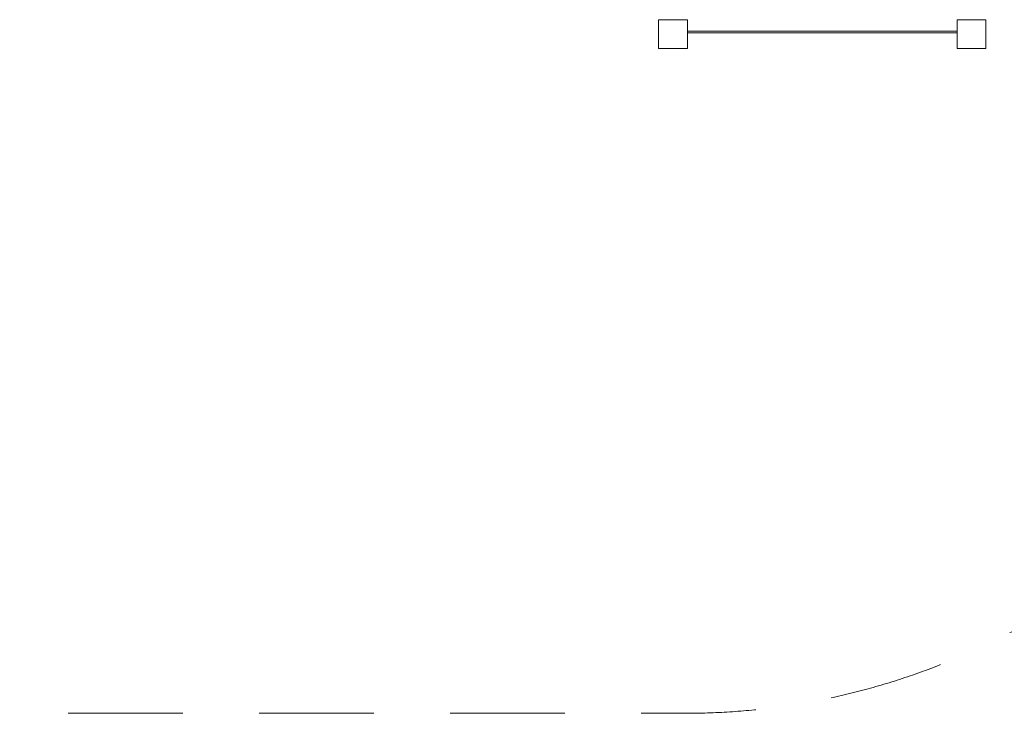
# Model space of a CAD drawing. Units: millimetres. Extents: x 2500 to 12071, y 1526 to 12188.
# Drawn here: x 7285 to 9842, y 1526 to 3326 of the extents above; entities that cross this region are included whole.
import ezdxf

# ---------------------------------------------------------------- set-up
doc = ezdxf.new("R2010")
doc.units = ezdxf.units.MM
doc.header["$MEASUREMENT"] = 0
doc.linetypes.add('DGN Style 2', pattern=[495.807698, 297.484619, -198.323079])
for name, color, linetype, lineweight in [('elevate - Level 25', 7, 'Continuous', 0), ('elevate2 - Level 26', 7, 'Continuous', 0), ('Level 15', 7, 'Continuous', 0), ('uprights - Level 26', 7, 'Continuous', 0)]:
    doc.layers.add(name, color=color, linetype=linetype, lineweight=lineweight)

msp = doc.modelspace()

# ---------------------------------------------------------------- linework, layer by layer
at = {"layer": 'elevate - Level 25', "color": 7, "linetype": 'Continuous', "lineweight": 13}
for p, q in [((9718.9, 3296.4), (9018.9, 3296.4)), ((9018.9, 3296.4), (9018.9, 3291.4)), ((9718.9, 3291.4), (9018.9, 3291.4))]:
    msp.add_line(p, q, dxfattribs=at)
at = {"layer": 'elevate2 - Level 26', "color": 7, "linetype": 'Continuous', "lineweight": 13}
msp.add_line((9013.2, 3325.8), (8948.2, 3325.8), dxfattribs=at)
at = {"layer": 'Level 15', "color": 7, "linetype": 'DGN Style 2', "lineweight": 13, "flags": 128}
msp.add_lwpolyline([(11290.6, 5140.8, 0.274167), (12070.9, 6456.9), (12070.9, 7094.5, 0.309004), (11116.1, 8491.9), (11116.1, 8778.7, 0.213422), (10616.1, 9896.7), (10616.1, 9992.4, 0.414214), (9616.1, 10992.4), (9121.2, 10992.4, 0.414214), (8121.2, 9992.4), (8121.2, 9896.7, 0.213422), (7621.2, 8778.7), (7621.2, 8463.3, 0.069253), (7241.1, 8668.5), (7241.1, 9940.6, 0.213422), (6741.1, 11058.7), (6741.1, 11188.3, 0.414214), (5741.1, 12188.3), (5246.2, 12188.3, 0.414214), (4246.2, 11188.3), (4246.2, 11058.7, 0.213422), (3746.2, 9940.6), (3746.3, 8040.2, 0.016623), (3693.4, 7950.4, 0.413889), (2770.6, 4975, 0.139765), (2500, 4025.8), (2500, 3325.8, 0.414214), (4300, 1525.8), (5915, 1525.8, 0.049601), (6269.5, 1561.1, 0.049601), (6624, 1525.8), (9014, 1525.8, 0.127934), (9891.1, 1754, 0.395336), (11293.9, 3250.8), (11293.9, 4101.4, 0.01658), (11290.6, 4200.8), (11290.6, 5140.8)], format="xyb", dxfattribs=at)
at = {"layer": 'uprights - Level 26', "color": 7, "linetype": 'Continuous', "lineweight": 13, "flags": 128}
for points in [[(8943.9, 3250.8), (8943.9, 3325.8), (8943.9, 3325.8)], [(8943.9, 3325.8), (9018.9, 3325.8), (9018.9, 3325.8)], [(9018.9, 3325.8), (9018.9, 3250.8), (9018.9, 3250.8)], [(9718.9, 3250.8), (9718.9, 3325.8), (9718.9, 3325.8)], [(9718.9, 3325.8), (9793.9, 3325.8), (9793.9, 3325.8)], [(9793.9, 3325.8), (9793.9, 3250.8), (9793.9, 3250.8)], [(9018.9, 3250.8), (8943.9, 3250.8), (8943.9, 3250.8)], [(9793.9, 3250.8), (9718.9, 3250.8), (9718.9, 3250.8)]]:
    msp.add_lwpolyline(points, dxfattribs=at)

doc.saveas('drawing.dxf')
